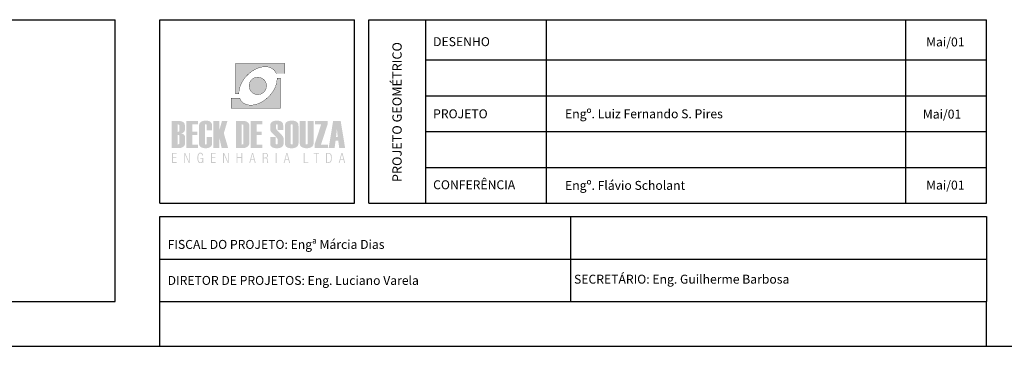
# Model space of a CAD drawing. Extents: x 0 to 168, y 0 to 376.
# Drawn here: x 88 to 132, y 258 to 272 of the extents above; entities that cross this region are included whole.
import ezdxf
from ezdxf.enums import TextEntityAlignment as Align

# ---------------------------------------------------------------- set-up
doc = ezdxf.new("R2010")
doc.units = 0
doc.header["$LTSCALE"] = 5
for name, color, linetype in [('AMBI_LOGOTIPO', 7, 'CONTINUOUS'), ('D-SELO-LINF', 7, 'CONTINUOUS'), ('D-SELO-LING', 41, 'CONTINUOUS'), ('T-TEXP', 7, 'CONTINUOUS')]:
    doc.layers.add(name, color=color, linetype=linetype)
doc.styles.add('ROMANS', font='romans.shx')

msp = doc.modelspace()

# ---------------------------------------------------------------- hatches: boundary and pattern name
at = {"layer": 'AMBI_LOGOTIPO', "linetype": 'CONTINUOUS'}
h = msp.add_hatch(color=242, dxfattribs=at)
h.paths.add_polyline_path([(97.596, 270.24), (97.596, 268.89), (97.746, 268.89), (97.746, 268.965), (97.754, 269.042), (97.769, 269.12), (97.79, 269.192), (97.804, 269.234), (97.833, 269.306), (97.869, 269.38), (97.903, 269.442), (97.949, 269.514), (97.985, 269.564), (98.02, 269.608), (98.07, 269.667), (98.112, 269.711), (98.176, 269.774), (98.255, 269.84), (98.331, 269.896), (98.411, 269.946), (98.498, 269.993), (98.585, 270.031), (98.663, 270.058), (98.743, 270.079), (98.82, 270.092), (98.899, 270.099), (98.977, 270.097), (99.049, 270.088), (99.118, 270.07), (99.183, 270.044), (99.243, 270.009), (99.306, 269.959), (99.354, 269.903), (99.371, 269.876), (99.39, 269.848), (99.406, 269.811), (99.416, 269.788), (99.798, 269.788), (99.798, 270.24)])
h.paths.add_polyline_path([(98.492, 268.865), (98.51, 268.86), (98.53, 268.857), (98.549, 268.854), (98.569, 268.853), (98.589, 268.852), (98.609, 268.853), (98.629, 268.854), (98.648, 268.857), (98.667, 268.86), (98.686, 268.865), (98.705, 268.87), (98.723, 268.876), (98.74, 268.883), (98.757, 268.891), (98.774, 268.899), (98.79, 268.909), (98.806, 268.919), (98.836, 268.941), (98.851, 268.954), (98.864, 268.966), (98.877, 268.98), (98.889, 268.994), (98.901, 269.009), (98.911, 269.024), (98.922, 269.04), (98.931, 269.057), (98.94, 269.073), (98.947, 269.09), (98.955, 269.108), (98.961, 269.126), (98.966, 269.145), (98.97, 269.163), (98.974, 269.183), (98.976, 269.202), (98.978, 269.222), (98.978, 269.242), (98.978, 269.261), (98.976, 269.281), (98.974, 269.301), (98.97, 269.32), (98.966, 269.339), (98.961, 269.357), (98.955, 269.375), (98.947, 269.393), (98.94, 269.41), (98.931, 269.427), (98.922, 269.444), (98.911, 269.459), (98.901, 269.474), (98.889, 269.489), (98.877, 269.503), (98.864, 269.517), (98.851, 269.53), (98.836, 269.542), (98.821, 269.554), (98.806, 269.564), (98.79, 269.574), (98.774, 269.584), (98.757, 269.593), (98.74, 269.6), (98.723, 269.608), (98.705, 269.613), (98.686, 269.619), (98.667, 269.623), (98.648, 269.627), (98.629, 269.629), (98.609, 269.63), (98.589, 269.631), (98.569, 269.63), (98.549, 269.629), (98.53, 269.627), (98.51, 269.623), (98.492, 269.619), (98.473, 269.613), (98.455, 269.608), (98.437, 269.6), (98.42, 269.593), (98.403, 269.584), (98.387, 269.574), (98.371, 269.564), (98.356, 269.554), (98.341, 269.542), (98.327, 269.53), (98.314, 269.517), (98.301, 269.503), (98.288, 269.489), (98.277, 269.474), (98.266, 269.459), (98.256, 269.444), (98.246, 269.427), (98.238, 269.41), (98.23, 269.393), (98.223, 269.375), (98.217, 269.357), (98.211, 269.339), (98.208, 269.32), (98.204, 269.301), (98.201, 269.281), (98.2, 269.261), (98.199, 269.242), (98.2, 269.222), (98.201, 269.202), (98.204, 269.183), (98.208, 269.163), (98.211, 269.145), (98.217, 269.126), (98.223, 269.108), (98.23, 269.09), (98.238, 269.073), (98.246, 269.057), (98.256, 269.04), (98.266, 269.024), (98.277, 269.009), (98.288, 268.994), (98.301, 268.98), (98.314, 268.966), (98.327, 268.954), (98.341, 268.941), (98.356, 268.93), (98.371, 268.919), (98.387, 268.909), (98.403, 268.899), (98.42, 268.891), (98.437, 268.883), (98.455, 268.876), (98.473, 268.87)])
h.paths.add_polyline_path([(99.601, 268.241), (99.601, 269.591), (99.452, 269.591), (99.45, 269.516), (99.443, 269.439), (99.429, 269.369), (99.413, 269.308), (99.387, 269.232), (99.37, 269.19), (99.338, 269.118), (99.3, 269.051), (99.271, 269.004), (99.232, 268.945), (99.193, 268.893), (99.156, 268.847), (99.109, 268.795), (99.074, 268.759), (99.022, 268.709), (98.961, 268.656), (98.897, 268.607), (98.826, 268.559), (98.738, 268.508), (98.654, 268.467), (98.575, 268.436), (98.494, 268.411), (98.415, 268.394), (98.335, 268.383), (98.256, 268.381), (98.182, 268.387), (98.109, 268.401), (98.045, 268.423), (97.982, 268.454), (97.924, 268.493), (97.874, 268.539), (97.835, 268.589), (97.82, 268.614), (97.801, 268.645), (97.781, 268.692), (97.399, 268.692), (97.399, 268.241)])
h = msp.add_hatch(color=164, dxfattribs=at)
h.paths.add_polyline_path([(95.229, 267.137), (95.272, 267.167), (95.303, 267.203), (95.322, 267.245), (95.328, 267.293), (95.328, 267.462), (95.319, 267.53), (95.292, 267.584), (95.246, 267.625), (95.187, 267.653), (95.122, 267.67), (95.051, 267.676), (94.737, 267.676), (94.737, 266.464), (95.072, 266.464), (95.141, 266.471), (95.203, 266.491), (95.259, 266.524), (95.302, 266.57), (95.328, 266.63), (95.337, 266.703), (95.337, 266.939), (95.33, 266.988), (95.311, 267.031), (95.278, 267.066), (95.232, 267.093), (95.173, 267.113)])
h.paths.add_polyline_path([(95.003, 267.186), (95.003, 267.52), (95.065, 267.509), (95.077, 267.456), (95.077, 267.222), (95.044, 267.193)], flags=16)
h.paths.add_polyline_path([(95.077, 266.656), (95.044, 266.627), (95.003, 266.62), (95.003, 267.054), (95.065, 267.044), (95.077, 266.991)], flags=16)
h = msp.add_hatch(color=164, dxfattribs=at)
h.paths.add_polyline_path([(95.66, 267.52), (95.912, 267.52), (95.912, 267.676), (95.394, 267.676), (95.394, 266.464), (95.915, 266.464), (95.915, 266.62), (95.66, 266.62), (95.66, 267.046), (95.887, 267.046), (95.887, 267.193), (95.66, 267.193)])
h.paths.add_polyline_path([(96.224, 267.516), (96.275, 267.524), (96.298, 267.506), (96.298, 267.253), (96.541, 267.253), (96.541, 267.472), (96.536, 267.523), (96.524, 267.566), (96.502, 267.603), (96.472, 267.633), (96.433, 267.657), (96.386, 267.674), (96.33, 267.684), (96.265, 267.687), (96.207, 267.685), (96.155, 267.678), (96.108, 267.666), (96.068, 267.649), (96.035, 267.628), (96.007, 267.602), (95.985, 267.572), (95.97, 267.536), (95.961, 267.496), (95.958, 267.451), (95.958, 266.671), (95.962, 266.626), (95.973, 266.585), (95.992, 266.55), (96.019, 266.521), (96.053, 266.496), (96.094, 266.478), (96.144, 266.464), (96.201, 266.456), (96.265, 266.453), (96.334, 266.459), (96.397, 266.476), (96.456, 266.505), (96.503, 266.544), (96.531, 266.59), (96.541, 266.644), (96.541, 266.951), (96.298, 266.951), (96.298, 266.628), (96.248, 266.62), (96.224, 266.639)])
h.paths.add_polyline_path([(96.869, 266.914), (96.971, 266.464), (97.263, 266.464), (97.068, 267.123), (97.232, 267.676), (96.985, 267.676), (96.869, 267.272), (96.869, 267.676), (96.603, 267.676), (96.603, 266.464), (96.869, 266.464)])
h.paths.add_polyline_path([(97.606, 266.464), (97.939, 266.464), (98.013, 266.471), (98.079, 266.492), (98.136, 266.527), (98.18, 266.575), (98.206, 266.634), (98.215, 266.703), (98.215, 267.437), (98.205, 267.511), (98.177, 267.571), (98.13, 267.618), (98.071, 267.65), (98.007, 267.67), (97.938, 267.676), (97.606, 267.676)])
h.paths.add_polyline_path([(97.873, 267.52), (97.935, 267.509), (97.947, 267.456), (97.947, 266.684), (97.935, 266.631), (97.873, 266.62)], flags=16)
h.paths.add_polyline_path([(98.537, 267.046), (98.764, 267.046), (98.764, 267.193), (98.537, 267.193), (98.537, 267.52), (98.788, 267.52), (98.788, 267.676), (98.271, 267.676), (98.271, 266.464), (98.791, 266.464), (98.791, 266.62), (98.537, 266.62)])
h.paths.add_polyline_path([(99.444, 266.913), (99.473, 266.862), (99.483, 266.815), (99.483, 266.653), (99.453, 266.627), (99.393, 266.637), (99.385, 266.671), (99.385, 266.95), (99.143, 266.95), (99.143, 266.673), (99.146, 266.627), (99.157, 266.586), (99.176, 266.551), (99.201, 266.521), (99.234, 266.497), (99.275, 266.478), (99.322, 266.464), (99.377, 266.456), (99.44, 266.453), (99.499, 266.456), (99.551, 266.463), (99.597, 266.475), (99.637, 266.492), (99.671, 266.514), (99.699, 266.54), (99.721, 266.572), (99.736, 266.608), (99.745, 266.649), (99.748, 266.695), (99.748, 266.85), (99.743, 266.901), (99.728, 266.949), (99.703, 266.993), (99.68, 267.023), (99.648, 267.059), (99.605, 267.104), (99.553, 267.156), (99.492, 267.216), (99.442, 267.274), (99.412, 267.326), (99.402, 267.374), (99.397, 267.452), (99.404, 267.511), (99.457, 267.526), (99.483, 267.502), (99.483, 267.263), (99.725, 267.263), (99.725, 267.472), (99.721, 267.523), (99.708, 267.566), (99.687, 267.603), (99.657, 267.633), (99.618, 267.657), (99.571, 267.674), (99.515, 267.684), (99.45, 267.687), (99.392, 267.685), (99.339, 267.678), (99.293, 267.666), (99.253, 267.649), (99.219, 267.628), (99.192, 267.602), (99.17, 267.572), (99.155, 267.536), (99.146, 267.496), (99.143, 267.451), (99.143, 267.315), (99.147, 267.271), (99.161, 267.23), (99.184, 267.191), (99.206, 267.164), (99.238, 267.129), (99.28, 267.084), (99.332, 267.031), (99.395, 266.97)])
h.paths.add_polyline_path([(99.803, 266.671), (99.807, 266.626), (99.818, 266.585), (99.837, 266.55), (99.863, 266.521), (99.897, 266.496), (99.938, 266.478), (99.987, 266.464), (100.044, 266.456), (100.107, 266.453), (100.172, 266.457), (100.23, 266.468), (100.282, 266.486), (100.327, 266.511), (100.374, 266.554), (100.402, 266.608), (100.411, 266.673), (100.411, 267.453), (100.407, 267.502), (100.396, 267.546), (100.377, 267.583), (100.351, 267.615), (100.318, 267.641), (100.277, 267.661), (100.228, 267.676), (100.173, 267.684), (100.109, 267.687), (100.051, 267.685), (99.999, 267.678), (99.953, 267.666), (99.913, 267.649), (99.88, 267.628), (99.852, 267.602), (99.831, 267.572), (99.816, 267.536), (99.806, 267.496), (99.803, 267.451)])
h.paths.add_polyline_path([(100.063, 267.5), (100.091, 267.523), (100.143, 267.515), (100.151, 267.484), (100.151, 266.643), (100.124, 266.62), (100.07, 266.628), (100.063, 266.659)], flags=16)
h.paths.add_polyline_path([(100.732, 267.676), (100.465, 267.676), (100.465, 266.671), (100.476, 266.602), (100.506, 266.546), (100.558, 266.505), (100.606, 266.482), (100.659, 266.466), (100.715, 266.457), (100.776, 266.453), (100.841, 266.457), (100.9, 266.468), (100.953, 266.486), (100.999, 266.511), (101.048, 266.554), (101.077, 266.608), (101.086, 266.673), (101.086, 267.676), (100.82, 267.676), (100.82, 266.643), (100.793, 266.62), (100.739, 266.628), (100.732, 266.659)])
h.paths.add_polyline_path([(101.131, 266.464), (101.732, 266.464), (101.732, 266.62), (101.42, 266.62), (101.711, 267.516), (101.711, 267.676), (101.149, 267.676), (101.149, 267.518), (101.424, 267.518), (101.131, 266.618)])
h = msp.add_hatch(color=164, dxfattribs=at)
h.paths.add_polyline_path([(102.299, 267.676), (101.961, 267.676), (101.762, 266.464), (102.026, 266.464), (102.07, 266.79), (102.19, 266.79), (102.234, 266.464), (102.498, 266.464)])
h.paths.add_polyline_path([(102.13, 267.32), (102.168, 266.958), (102.093, 266.958)], flags=16)
h = msp.add_hatch(color=164, dxfattribs=at)
h.paths.add_polyline_path([(94.754, 265.797), (94.96, 265.797), (94.96, 265.832), (94.794, 265.832), (94.794, 266.014), (94.942, 266.014), (94.942, 266.049), (94.794, 266.049), (94.794, 266.211), (94.96, 266.211), (94.96, 266.246), (94.754, 266.246)])
h.paths.add_polyline_path([(95.294, 265.797), (95.33, 265.797), (95.33, 266.181), (95.5, 265.797), (95.544, 265.797), (95.544, 266.246), (95.508, 266.246), (95.508, 265.854), (95.337, 266.246), (95.294, 266.246)])
h.paths.add_polyline_path([(95.936, 266.134), (95.949, 266.173), (95.967, 266.199), (95.991, 266.215), (96.021, 266.221), (96.043, 266.218), (96.062, 266.21), (96.078, 266.196), (96.091, 266.177), (96.1, 266.153), (96.105, 266.125), (96.143, 266.125), (96.137, 266.164), (96.124, 266.196), (96.106, 266.222), (96.083, 266.241), (96.055, 266.252), (96.022, 266.256), (95.979, 266.249), (95.945, 266.231), (95.919, 266.199), (95.901, 266.155), (95.89, 266.096), (95.887, 266.022), (95.89, 265.949), (95.901, 265.89), (95.919, 265.845), (95.944, 265.813), (95.977, 265.794), (96.017, 265.788), (96.036, 265.789), (96.054, 265.794), (96.07, 265.802), (96.086, 265.813), (96.1, 265.826), (96.112, 265.843), (96.116, 265.797), (96.146, 265.797), (96.146, 266.019), (96.012, 266.019), (96.012, 265.988), (96.112, 265.988), (96.109, 265.938), (96.101, 265.897), (96.088, 265.865), (96.07, 265.841), (96.047, 265.828), (96.019, 265.823), (95.99, 265.828), (95.967, 265.844), (95.949, 265.871), (95.936, 265.909), (95.928, 265.96), (95.926, 266.022), (95.928, 266.084)])
h.paths.add_polyline_path([(96.495, 265.797), (96.701, 265.797), (96.701, 265.832), (96.536, 265.832), (96.536, 266.014), (96.684, 266.014), (96.684, 266.049), (96.536, 266.049), (96.536, 266.211), (96.701, 266.211), (96.701, 266.246), (96.495, 266.246)])
h.paths.add_polyline_path([(97.072, 266.181), (97.242, 265.797), (97.286, 265.797), (97.286, 266.246), (97.25, 266.246), (97.25, 265.854), (97.079, 266.246), (97.036, 266.246), (97.036, 265.797), (97.072, 265.797)])
h.paths.add_polyline_path([(97.675, 266.056), (97.675, 266.246), (97.638, 266.246), (97.638, 265.797), (97.675, 265.797), (97.675, 266.021), (97.853, 266.021), (97.853, 265.797), (97.89, 265.797), (97.89, 266.246), (97.853, 266.246), (97.853, 266.056)])
h.paths.add_polyline_path([(98.375, 266.246), (98.331, 266.246), (98.21, 265.797), (98.245, 265.797), (98.284, 265.938), (98.419, 265.938), (98.457, 265.797), (98.495, 265.797)])
h.paths.add_polyline_path([(98.411, 265.972), (98.29, 265.972), (98.351, 266.197)], flags=16)
h = msp.add_hatch(color=164, dxfattribs=at)
h.paths.add_polyline_path([(99.428, 266.246), (99.39, 266.246), (99.39, 265.797), (99.428, 265.797)])
h.paths.add_polyline_path([(98.947, 266.004), (98.977, 265.995), (98.99, 265.971), (98.996, 265.945), (99, 265.908), (99.001, 265.891), (99.001, 265.879), (99.004, 265.839), (99.008, 265.812), (99.015, 265.797), (99.058, 265.797), (99.048, 265.815), (99.041, 265.845), (99.037, 265.886), (99.036, 265.901), (99.036, 265.915), (99.035, 265.925), (99.032, 265.954), (99.027, 265.977), (99.019, 265.994), (99.008, 266.007), (98.994, 266.017), (98.975, 266.024), (98.996, 266.034), (99.013, 266.048), (99.026, 266.064), (99.035, 266.084), (99.041, 266.107), (99.043, 266.134), (99.039, 266.169), (99.027, 266.197), (99.008, 266.219), (98.981, 266.234), (98.946, 266.243), (98.901, 266.246), (98.813, 266.246), (98.813, 265.797), (98.851, 265.797), (98.851, 266.006), (98.922, 266.006)])
h.paths.add_polyline_path([(98.928, 266.041), (98.89, 266.039), (98.851, 266.039), (98.851, 266.213), (98.9, 266.213), (98.933, 266.211), (98.96, 266.204), (98.98, 266.193), (98.994, 266.177), (99.002, 266.156), (99.005, 266.13), (99.002, 266.1), (98.994, 266.077), (98.979, 266.06), (98.957, 266.049)], flags=16)
h.paths.add_polyline_path([(99.914, 266.246), (99.87, 266.246), (99.749, 265.797), (99.784, 265.797), (99.823, 265.938), (99.958, 265.938), (99.996, 265.797), (100.034, 265.797)])
h.paths.add_polyline_path([(99.95, 265.972), (99.829, 265.972), (99.89, 266.197)], flags=16)
h = msp.add_hatch(color=164, dxfattribs=at)
h.paths.add_polyline_path([(102.422, 265.938), (102.46, 265.797), (102.498, 265.797), (102.378, 266.246), (102.334, 266.246), (102.213, 265.797), (102.248, 265.797), (102.287, 265.938)])
h.paths.add_polyline_path([(102.415, 265.972), (102.293, 265.972), (102.354, 266.197)], flags=16)
h.paths.add_polyline_path([(101.739, 265.797), (101.793, 265.803), (101.835, 265.819), (101.866, 265.847), (101.886, 265.889), (101.899, 265.947), (101.903, 266.022), (101.899, 266.096), (101.886, 266.154), (101.866, 266.196), (101.835, 266.224), (101.793, 266.24), (101.739, 266.246), (101.645, 266.246), (101.645, 265.797)])
h.paths.add_polyline_path([(101.851, 265.904), (101.836, 265.87), (101.813, 265.848), (101.78, 265.835), (101.736, 265.831), (101.684, 265.831), (101.684, 266.213), (101.736, 266.213), (101.78, 266.208), (101.813, 266.195), (101.836, 266.173), (101.851, 266.139), (101.86, 266.088), (101.863, 266.021), (101.86, 265.955)], flags=16)
h.paths.add_polyline_path([(101.226, 266.21), (101.328, 266.21), (101.328, 266.246), (101.084, 266.246), (101.084, 266.21), (101.187, 266.21), (101.187, 265.797), (101.226, 265.797)])
h.paths.add_polyline_path([(100.852, 265.797), (100.852, 265.831), (100.686, 265.831), (100.686, 266.246), (100.649, 266.246), (100.649, 265.797)])

# ---------------------------------------------------------------- linework, layer by layer
at = {"layer": 'AMBI_LOGOTIPO', "color": 242, "linetype": 'CONTINUOUS', "const_width": 0.0132}
for points in [[(97.596, 268.89), (97.596, 270.24), (99.798, 270.24), (99.798, 269.788), (99.415, 269.788), (99.41, 269.8), (99.406, 269.811), (99.401, 269.822), (99.395, 269.833), (99.39, 269.845), (99.384, 269.855), (99.377, 269.866), (99.371, 269.876), (99.364, 269.887), (99.357, 269.897), (99.35, 269.907), (99.342, 269.917), (99.334, 269.926), (99.326, 269.936), (99.317, 269.944), (99.309, 269.954), (99.283, 269.977), (99.257, 269.999), (99.228, 270.018), (99.198, 270.035), (99.168, 270.05), (99.135, 270.063), (99.102, 270.074), (99.067, 270.083), (99.032, 270.09), (98.996, 270.095), (98.959, 270.098), (98.921, 270.099), (98.882, 270.098), (98.843, 270.094), (98.803, 270.09), (98.763, 270.083), (98.723, 270.074), (98.682, 270.063), (98.641, 270.051), (98.6, 270.036), (98.559, 270.019), (98.518, 270.001), (98.477, 269.981), (98.436, 269.96), (98.395, 269.936), (98.355, 269.911), (98.314, 269.884), (98.275, 269.854), (98.236, 269.824), (98.197, 269.792), (98.159, 269.758), (98.122, 269.722), (98.099, 269.698), (98.076, 269.673), (98.054, 269.648), (98.033, 269.624), (98.012, 269.598), (97.992, 269.573), (97.973, 269.547), (97.954, 269.521), (97.937, 269.495), (97.92, 269.468), (97.904, 269.442), (97.888, 269.415), (97.874, 269.389), (97.86, 269.362), (97.847, 269.335), (97.834, 269.308), (97.823, 269.281), (97.812, 269.254), (97.802, 269.227), (97.793, 269.201), (97.784, 269.174), (97.777, 269.147), (97.77, 269.121), (97.764, 269.094), (97.759, 269.068), (97.755, 269.042), (97.751, 269.016), (97.748, 268.99), (97.747, 268.965), (97.746, 268.939), (97.746, 268.914), (97.746, 268.89), (97.596, 268.89)], [(99.601, 269.591), (99.601, 268.241), (97.399, 268.241), (97.399, 268.692), (97.781, 268.692), (97.786, 268.681), (97.791, 268.669), (97.796, 268.658), (97.802, 268.647), (97.807, 268.636), (97.813, 268.625), (97.82, 268.614), (97.826, 268.604), (97.833, 268.594), (97.839, 268.584), (97.847, 268.574), (97.855, 268.564), (97.862, 268.554), (97.871, 268.545), (97.879, 268.536), (97.888, 268.527), (97.913, 268.503), (97.94, 268.482), (97.969, 268.463), (97.998, 268.446), (98.029, 268.43), (98.061, 268.417), (98.095, 268.406), (98.129, 268.397), (98.164, 268.391), (98.201, 268.386), (98.238, 268.383), (98.276, 268.382), (98.314, 268.383), (98.353, 268.386), (98.393, 268.391), (98.433, 268.398), (98.473, 268.407), (98.514, 268.417), (98.555, 268.43), (98.597, 268.445), (98.637, 268.461), (98.679, 268.479), (98.72, 268.499), (98.761, 268.521), (98.801, 268.544), (98.842, 268.57), (98.882, 268.597), (98.922, 268.626), (98.961, 268.656), (98.999, 268.689), (99.037, 268.723), (99.074, 268.759), (99.097, 268.783), (99.12, 268.807), (99.143, 268.832), (99.164, 268.857), (99.185, 268.882), (99.205, 268.908), (99.224, 268.933), (99.242, 268.96), (99.26, 268.986), (99.277, 269.012), (99.293, 269.039), (99.308, 269.065), (99.323, 269.092), (99.337, 269.118), (99.35, 269.146), (99.362, 269.172), (99.374, 269.199), (99.385, 269.226), (99.394, 269.253), (99.404, 269.28), (99.412, 269.307), (99.42, 269.333), (99.427, 269.36), (99.432, 269.386), (99.438, 269.412), (99.442, 269.439), (99.446, 269.464), (99.448, 269.49), (99.45, 269.516), (99.451, 269.541), (99.451, 269.566), (99.45, 269.591), (99.601, 269.591)], [(98.589, 268.852), (98.569, 268.853), (98.549, 268.854), (98.53, 268.857), (98.51, 268.86), (98.492, 268.865), (98.473, 268.87), (98.455, 268.876), (98.437, 268.883), (98.42, 268.891), (98.403, 268.899), (98.387, 268.909), (98.371, 268.919), (98.356, 268.93), (98.341, 268.941), (98.327, 268.954), (98.314, 268.966), (98.301, 268.98), (98.288, 268.994), (98.277, 269.009), (98.266, 269.024), (98.256, 269.04), (98.246, 269.057), (98.238, 269.073), (98.23, 269.09), (98.223, 269.108), (98.217, 269.126), (98.211, 269.145), (98.208, 269.163), (98.204, 269.183), (98.201, 269.202), (98.2, 269.222), (98.199, 269.242), (98.2, 269.261), (98.201, 269.281), (98.204, 269.301), (98.208, 269.32), (98.211, 269.339), (98.217, 269.357), (98.223, 269.375), (98.23, 269.393), (98.238, 269.41), (98.246, 269.427), (98.256, 269.444), (98.266, 269.459), (98.277, 269.474), (98.288, 269.489), (98.301, 269.503), (98.314, 269.517), (98.327, 269.53), (98.341, 269.542), (98.356, 269.554), (98.371, 269.564), (98.387, 269.574), (98.403, 269.584), (98.42, 269.593), (98.437, 269.6), (98.455, 269.608), (98.473, 269.613), (98.492, 269.619), (98.51, 269.623), (98.53, 269.627), (98.549, 269.629), (98.569, 269.63), (98.589, 269.631), (98.609, 269.63), (98.629, 269.629), (98.648, 269.627), (98.667, 269.623), (98.686, 269.619), (98.705, 269.613), (98.723, 269.608), (98.74, 269.6), (98.757, 269.593), (98.774, 269.584), (98.79, 269.574), (98.806, 269.564), (98.821, 269.554), (98.836, 269.542), (98.851, 269.53), (98.864, 269.517), (98.877, 269.503), (98.889, 269.489), (98.901, 269.474), (98.911, 269.459), (98.922, 269.444), (98.931, 269.427), (98.94, 269.41), (98.947, 269.393), (98.955, 269.375), (98.961, 269.357), (98.966, 269.339), (98.97, 269.32), (98.974, 269.301), (98.976, 269.281), (98.978, 269.261), (98.978, 269.242), (98.978, 269.222), (98.976, 269.202), (98.974, 269.183), (98.97, 269.163), (98.966, 269.145), (98.961, 269.126), (98.955, 269.108), (98.947, 269.09), (98.94, 269.073), (98.931, 269.057), (98.922, 269.04), (98.911, 269.024), (98.901, 269.009), (98.889, 268.994), (98.877, 268.98), (98.864, 268.966), (98.851, 268.954), (98.836, 268.941), (98.821, 268.93), (98.806, 268.919), (98.79, 268.909), (98.774, 268.899), (98.757, 268.891), (98.74, 268.883), (98.723, 268.876), (98.705, 268.87), (98.686, 268.865), (98.667, 268.86), (98.648, 268.857), (98.629, 268.854), (98.609, 268.853), (98.589, 268.852)]]:
    msp.add_lwpolyline(points, dxfattribs=at)
at = {"layer": 'D-SELO-LINF'}
for p, q in [((106.104, 264), (106.104, 272.2)), ((111.504, 264), (111.504, 272.2)), ((127.6, 264), (127.6, 272.2)), ((106.104, 270.4), (131.2, 270.4)), ((106.104, 268.8), (131.2, 268.8)), ((106.104, 267.2), (131.2, 267.2)), ((106.104, 265.6), (131.2, 265.6)), ((112.6, 259.6), (112.6, 263.4)), ((94.2, 261.5), (131.2, 261.5)), ((94.2, 257.6), (94.2, 259.6)), ((94.2, 257.6), (94.2, 259.6)), ((94.2, 257.6), (94.2, 259.6)), ((131.2, 257.6), (131.2, 259.6)), ((131.2, 257.6), (131.2, 259.6)), ((131.2, 257.6), (131.2, 259.6)), ((0, 257.6), (168.2, 257.6))]:
    msp.add_line(p, q, dxfattribs=at)
at = {"layer": 'D-SELO-LING'}
for p, q in [((79.2, 272.2), (92.2, 272.2)), ((92.2, 259.6), (92.2, 272.2)), ((94.2, 272.2), (102.922, 272.2)), ((94.2, 264), (94.2, 272.2)), ((102.922, 264), (102.922, 272.2)), ((103.558, 272.2), (131.2, 272.2)), ((103.558, 264), (103.558, 272.2)), ((131.2, 264), (131.2, 272.2)), ((94.2, 264), (102.922, 264)), ((103.558, 264), (131.2, 264)), ((94.2, 263.4), (131.2, 263.4)), ((94.2, 259.6), (94.2, 263.4)), ((131.2, 263.4), (131.2, 259.6)), ((79.2, 259.6), (92.2, 259.6)), ((94.2, 259.6), (131.2, 259.6))]:
    msp.add_line(p, q, dxfattribs=at)

# ---------------------------------------------------------------- texts
at = {"layer": 'D-SELO-LINF', "style": 'ROMANS'}
msp.add_text('PROJETO GEOMÉTRICO', height=0.416, rotation=90, dxfattribs=at).set_placement((105.03, 268.071), align=Align.CENTER)
at = {"layer": 'T-TEXP', "style": 'ROMANS'}
for s, p in [('DESENHO', (106.437, 271.019)), ('Mai/01', (128.504, 271.006)), ('PROJETO', (106.437, 267.793)), ('Engº. Luiz Fernando S. Pires', (112.342, 267.793)), ('Mai/01', (128.356, 267.782)), ('CONFERÊNCIA', (106.437, 264.621)), ('Engº. Flávio Scholant', (112.342, 264.593)), ('Mai/01', (128.504, 264.606)), ('FISCAL DO PROJETO: Engª Márcia Dias', (94.554, 261.954)), ('SECRETÁRIO: Eng. Guilherme Barbosa', (112.743, 260.4)), ('DIRETOR DE PROJETOS: Eng. Luciano Varela', (94.554, 260.344))]:
    msp.add_text(s, height=0.4, dxfattribs=at).set_placement(p)

doc.saveas('drawing.dxf')
